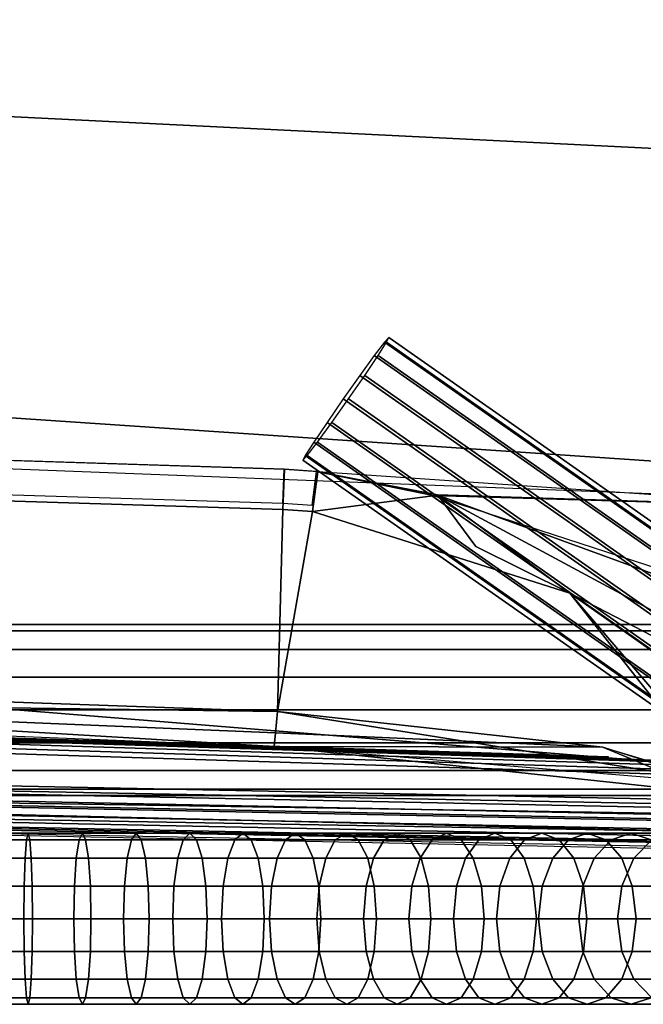
# Model space of a CAD drawing. Units: inches. Extents: x 410 to 554, y 535 to 649.
# Drawn here: x 440 to 444, y 596 to 602 of the extents above; entities that cross this region are included whole.
import ezdxf

# ---------------------------------------------------------------- set-up
doc = ezdxf.new("R2010")
doc.units = ezdxf.units.IN
doc.header["$MEASUREMENT"] = 0
for name, color, linetype in [('A-FURN', 7, 'Continuous'), ('AFUFU-2D-CH-TX', 7, 'Continuous'), ('AFUFU-3D-CH-FR', 2, 'Continuous'), ('AFUFU-3D-CH-SH', 2, 'Continuous'), ('AFUFU-3D-CH-ST', 2, 'Continuous')]:
    doc.layers.add(name, color=color, linetype=linetype)
doc.styles.get("Standard").update_dxf_attribs({"font": 'arial.ttf'})

# ---------------------------------------------------------------- blocks, each defined once
blk = doc.blocks.new('3_9ASLS')
at = {"layer": 'AFUFU-2D-CH-TX', "flags": 1}
for tag, height in [('CAPTG', 2.5), ('CAPPN', 0.001), ('CAPMG', 0.001), ('CAPMC', 0.001), ('CAPQT', 0.001), ('CAPDH', 0.001), ('CAPGC', 0.001)]:
    blk.add_attdef(tag, (0, 0), '', height=height, dxfattribs=at)
at = {"layer": 'AFUFU-3D-CH-FR'}
mesh = blk.add_polyface(dxfattribs=at)
corners = [(-9.9739, -2.5571, 26.1631), (-10.0042, 6.14, 25.7682), (-10.1868, 6.0816, 25.7317), (-10.1653, -2.5571, 26.125), (-10.3369, 6.0143, 25.6269), (-10.3275, -2.5571, 26.0166), (-10.4318, 5.9482, 25.4697), (-10.4359, -2.5571, 25.8544), (-10.4569, 5.8936, 25.2841), (-10.4739, -2.5571, 25.6631), (-10.4086, 5.8586, 25.0984), (-10.4359, -2.5571, 25.4717), (-10.294, 5.8487, 24.9408), (-10.3275, -2.5571, 25.3095), (-10.1308, 5.8652, 24.8352), (-10.1653, -2.5571, 25.2011), (-9.9436, 5.9058, 24.7979), (-9.9739, -2.5571, 25.1631), (-9.7611, 5.9642, 24.8345), (-9.7826, -2.5571, 25.2011), (-9.611, 6.0315, 24.9393), (-9.6204, -2.5571, 25.3095), (-9.5161, 6.0975, 25.0965), (-9.512, -2.5571, 25.4717), (-9.4909, 6.1522, 25.282), (-9.4739, -2.5571, 25.6631), (-10.3275, -2.8573, 25.3019), (-10.1653, -2.8519, 25.1937), (-9.9739, -2.8499, 25.1557), (-9.7826, -2.8519, 25.1937), (-9.6204, -2.8573, 25.3019), (-9.512, -2.8656, 25.4639), (-9.253, 7.379, 0.6818), (-9.253, -6.7338, 0.6818), (-9.215, -6.7338, 0.8731), (-9.215, 7.379, 0.8731), (-9.1066, -6.7338, 1.0354), (-9.1066, 7.379, 1.0354), (-8.9444, -6.7338, 1.1437), (-8.9444, 7.379, 1.1437), (-8.753, -6.7338, 1.1818), (-8.753, 7.379, 1.1818), (-8.5617, -6.7338, 1.1437), (-8.5617, 7.379, 1.1437), (-8.3995, -6.7338, 1.0354), (-8.3995, 7.379, 1.0354), (-8.2911, -6.7338, 0.8731), (-8.2911, 7.379, 0.8731), (-8.253, -6.7338, 0.6818), (-8.253, 7.379, 0.6818), (-8.2911, -6.7338, 0.4905), (-8.2911, 7.379, 0.4905), (-8.3995, -6.7338, 0.3282), (-8.3995, 7.379, 0.3282), (-8.5617, -6.7338, 0.2199), (-8.5617, 7.379, 0.2199), (-8.753, -6.7338, 0.1818), (-8.753, 7.379, 0.1818), (-8.9444, -6.7338, 0.2199), (-8.9444, 7.379, 0.2199), (-9.1066, -6.7338, 0.3282), (-9.1066, 7.379, 0.3282), (-9.215, -6.7338, 0.4905), (-9.215, 7.379, 0.4905)]
mesh.append_faces([[corners[k] for k in face] for face in [(0, 1, 2, 3), (3, 2, 4, 5), (5, 4, 6, 7), (7, 6, 8, 9), (9, 8, 10, 11), (11, 10, 12, 13), (13, 12, 14, 15), (15, 14, 16, 17), (17, 16, 18, 19), (19, 18, 20, 21), (21, 20, 22, 23), (23, 22, 24, 25), (26, 13, 15, 27), (27, 15, 17, 28), (28, 17, 19, 29), (29, 19, 21, 30), (30, 21, 23, 31), (32, 33, 34, 35), (35, 34, 36, 37), (37, 36, 38, 39), (39, 38, 40, 41), (41, 40, 42, 43), (43, 42, 44, 45), (45, 44, 46, 47), (47, 46, 48, 49), (49, 48, 50, 51), (51, 50, 52, 53), (53, 52, 54, 55), (55, 54, 56, 57), (57, 56, 58, 59), (59, 58, 60, 61), (61, 60, 62, 63), (63, 62, 33, 32)]])
mesh = blk.add_polyface(dxfattribs=at)
corners = [(-9.7826, -2.8986, 26.1164), (-9.7826, -2.5571, 26.125), (-9.9739, -2.5571, 26.1631), (-9.9739, -2.9006, 26.1544), (-10.1653, -2.5571, 26.125), (-10.1653, -2.8986, 26.1164), (-10.3275, -2.5571, 26.0166), (-10.3275, -2.8932, 26.0081), (-10.4359, -2.5571, 25.8544), (-10.4359, -2.8849, 25.8461), (-10.4739, -2.5571, 25.6631), (-10.4739, -2.8752, 25.655), (-10.4359, -2.5571, 25.4717), (-10.4359, -2.8656, 25.4639), (-10.3275, -2.5571, 25.3095), (-10.3275, -2.8573, 25.3019), (-9.512, -2.8656, 25.4639), (-9.512, -2.5571, 25.4717), (-9.4739, -2.5571, 25.6631), (-9.4739, -2.8752, 25.655), (-9.512, -2.5571, 25.8544), (-9.512, -2.8849, 25.8461), (-9.6204, -2.5571, 26.0166), (-9.6204, -2.8932, 26.0081), (-9.7826, -3.2393, 26.0904), (-9.9739, -3.2431, 26.1283), (-10.1653, -3.2393, 26.0904), (-10.3275, -3.2283, 25.9826), (-10.4359, -3.2119, 25.8212), (-10.4739, -3.1926, 25.6308), (-10.4359, -3.1732, 25.4405), (-10.3275, -3.1568, 25.2791), (-10.1653, -2.8519, 25.1937), (-10.1653, -3.1458, 25.1713), (-9.9739, -2.8499, 25.1557), (-9.9739, -3.142, 25.1334), (-9.7826, -2.8519, 25.1937), (-9.7826, -3.1458, 25.1713), (-9.6204, -2.8573, 25.3019), (-9.6204, -3.1568, 25.2791), (-9.512, -3.1732, 25.4405), (-9.4739, -3.1926, 25.6308), (-9.512, -3.2119, 25.8212), (-9.6204, -3.2283, 25.9826), (-10.4359, -3.4793, 25.4015), (-10.3275, -3.4547, 25.2412), (-10.1653, -3.4383, 25.134), (-9.9739, -3.4325, 25.0964), (-9.7826, -3.4383, 25.134), (-9.6204, -3.4547, 25.2412)]
mesh.append_faces([[corners[k] for k in face] for face in [(0, 1, 2, 3), (3, 2, 4, 5), (5, 4, 6, 7), (7, 6, 8, 9), (9, 8, 10, 11), (11, 10, 12, 13), (13, 12, 14, 15), (16, 17, 18, 19), (19, 18, 20, 21), (21, 20, 22, 23), (23, 22, 1, 0), (24, 0, 3, 25), (25, 3, 5, 26), (26, 5, 7, 27), (27, 7, 9, 28), (28, 9, 11, 29), (29, 11, 13, 30), (30, 13, 15, 31), (31, 15, 32, 33), (33, 32, 34, 35), (35, 34, 36, 37), (37, 36, 38, 39), (39, 38, 16, 40), (40, 16, 19, 41), (41, 19, 21, 42), (42, 21, 23, 43), (43, 23, 0, 24), (44, 30, 31, 45), (45, 31, 33, 46), (46, 33, 35, 47), (47, 35, 37, 48), (48, 37, 39, 49)]])
mesh = blk.add_polyface(dxfattribs=at)
corners = [(-9.7826, -3.5782, 26.0473), (-9.7826, -3.2393, 26.0904), (-9.9739, -3.2431, 26.1283), (-9.9739, -3.5839, 26.0849), (-10.1653, -3.2393, 26.0904), (-10.1653, -3.5782, 26.0473), (-10.3275, -3.2283, 25.9826), (-10.3275, -3.5618, 25.9401), (-10.4359, -3.2119, 25.8212), (-10.4359, -3.5372, 25.7798), (-10.4739, -3.1926, 25.6308), (-10.4739, -3.5082, 25.5906), (-10.4359, -3.1732, 25.4405), (-10.4359, -3.4793, 25.4015), (-9.6204, -3.4547, 25.2412), (-9.6204, -3.1568, 25.2791), (-9.512, -3.1732, 25.4405), (-9.512, -3.4793, 25.4015), (-9.4739, -3.1926, 25.6308), (-9.4739, -3.5082, 25.5906), (-9.512, -3.2119, 25.8212), (-9.512, -3.5372, 25.7798), (-9.6204, -3.2283, 25.9826), (-9.6204, -3.5618, 25.9401), (-9.7826, -3.9145, 25.987), (-9.9739, -3.9221, 26.0243), (-10.1653, -3.9145, 25.987), (-10.3275, -3.8926, 25.8808), (-10.4359, -3.86, 25.7219), (-10.4739, -3.8215, 25.5345), (-10.4359, -3.783, 25.3471), (-10.3275, -3.4547, 25.2412), (-10.3275, -3.7503, 25.1882), (-10.1653, -3.4383, 25.134), (-10.1653, -3.7285, 25.082), (-9.9739, -3.4325, 25.0964), (-9.9739, -3.7208, 25.0447), (-9.7826, -3.4383, 25.134), (-9.7826, -3.7285, 25.082), (-9.6204, -3.7503, 25.1882), (-9.512, -3.783, 25.3471), (-9.4739, -3.8215, 25.5345), (-9.512, -3.86, 25.7219), (-9.6204, -3.8926, 25.8808), (-10.4359, -4.0835, 25.2773), (-10.3275, -4.0428, 25.1203), (-10.1653, -4.0157, 25.0154), (-9.9739, -4.0061, 24.9785), (-9.7826, -4.0157, 25.0154), (-9.6204, -4.0428, 25.1203), (-9.512, -4.0835, 25.2773)]
mesh.append_faces([[corners[k] for k in face] for face in [(0, 1, 2, 3), (3, 2, 4, 5), (5, 4, 6, 7), (7, 6, 8, 9), (9, 8, 10, 11), (11, 10, 12, 13), (14, 15, 16, 17), (17, 16, 18, 19), (19, 18, 20, 21), (21, 20, 22, 23), (23, 22, 1, 0), (24, 0, 3, 25), (25, 3, 5, 26), (26, 5, 7, 27), (27, 7, 9, 28), (28, 9, 11, 29), (29, 11, 13, 30), (30, 13, 31, 32), (32, 31, 33, 34), (34, 33, 35, 36), (36, 35, 37, 38), (38, 37, 14, 39), (39, 14, 17, 40), (40, 17, 19, 41), (41, 19, 21, 42), (42, 21, 23, 43), (43, 23, 0, 24), (44, 30, 32, 45), (45, 32, 34, 46), (46, 34, 36, 47), (47, 36, 38, 48), (48, 38, 39, 49), (49, 39, 40, 50)]])
mesh = blk.add_polyface(dxfattribs=at)
corners = [(-9.7826, -4.2472, 25.9098), (-9.7826, -3.9145, 25.987), (-9.9739, -3.9221, 26.0243), (-9.9739, -4.2568, 25.9466), (-10.1653, -3.9145, 25.987), (-10.1653, -4.2472, 25.9098), (-10.3275, -3.8926, 25.8808), (-10.3275, -4.2201, 25.8048), (-10.4359, -3.86, 25.7219), (-10.4359, -4.1794, 25.6478), (-10.4739, -3.8215, 25.5345), (-10.4739, -4.1315, 25.4626), (-10.4359, -3.783, 25.3471), (-10.4359, -4.0835, 25.2773), (-9.512, -4.0835, 25.2773), (-9.512, -3.783, 25.3471), (-9.4739, -3.8215, 25.5345), (-9.4739, -4.1315, 25.4626), (-9.512, -3.86, 25.7219), (-9.512, -4.1794, 25.6478), (-9.6204, -3.8926, 25.8808), (-9.6204, -4.2201, 25.8048), (-9.7826, -4.5757, 25.8158), (-9.9739, -4.5871, 25.8521), (-10.1653, -4.5757, 25.8158), (-10.3275, -4.5433, 25.7124), (-10.4359, -4.4947, 25.5576), (-10.4739, -4.4374, 25.375), (-10.4359, -4.3801, 25.1925), (-10.3275, -4.0428, 25.1203), (-10.3275, -4.3316, 25.0377), (-10.1653, -4.0157, 25.0154), (-10.1653, -4.2991, 24.9343), (-9.9739, -4.0061, 24.9785), (-9.9739, -4.2877, 24.898), (-9.7826, -4.0157, 25.0154), (-9.7826, -4.2991, 24.9343), (-9.6204, -4.0428, 25.1203), (-9.6204, -4.3316, 25.0377), (-9.512, -4.3801, 25.1925), (-9.4739, -4.4374, 25.375), (-9.512, -4.4947, 25.5576), (-9.6204, -4.5433, 25.7124), (-10.4359, -4.6721, 25.0927), (-10.3275, -4.6157, 24.9405), (-10.1653, -4.5781, 24.8389), (-9.9739, -4.5649, 24.8032), (-9.7826, -4.5781, 24.8389), (-9.6204, -4.6157, 24.9405), (-9.512, -4.6721, 25.0927)]
mesh.append_faces([[corners[k] for k in face] for face in [(0, 1, 2, 3), (3, 2, 4, 5), (5, 4, 6, 7), (7, 6, 8, 9), (9, 8, 10, 11), (11, 10, 12, 13), (14, 15, 16, 17), (17, 16, 18, 19), (19, 18, 20, 21), (21, 20, 1, 0), (22, 0, 3, 23), (23, 3, 5, 24), (24, 5, 7, 25), (25, 7, 9, 26), (26, 9, 11, 27), (27, 11, 13, 28), (28, 13, 29, 30), (30, 29, 31, 32), (32, 31, 33, 34), (34, 33, 35, 36), (36, 35, 37, 38), (38, 37, 14, 39), (39, 14, 17, 40), (40, 17, 19, 41), (41, 19, 21, 42), (42, 21, 0, 22), (43, 28, 30, 44), (44, 30, 32, 45), (45, 32, 34, 46), (46, 34, 36, 47), (47, 36, 38, 48), (48, 38, 39, 49)]])
mesh = blk.add_polyface(dxfattribs=at)
corners = [(-9.7826, -4.899, 25.7053), (-9.7826, -4.5757, 25.8158), (-9.9739, -4.5871, 25.8521), (-9.9739, -4.9122, 25.741), (-10.1653, -4.5757, 25.8158), (-10.1653, -4.899, 25.7053), (-10.3275, -4.5433, 25.7124), (-10.3275, -4.8613, 25.6036), (-10.4359, -4.4947, 25.5576), (-10.4359, -4.805, 25.4515), (-10.4739, -4.4374, 25.375), (-10.4739, -4.7385, 25.2721), (-10.4359, -4.3801, 25.1925), (-10.4359, -4.6721, 25.0927), (-9.512, -4.6721, 25.0927), (-9.512, -4.3801, 25.1925), (-9.4739, -4.4374, 25.375), (-9.4739, -4.7385, 25.2721), (-9.512, -4.4947, 25.5576), (-9.512, -4.805, 25.4515), (-9.6204, -4.5433, 25.7124), (-9.6204, -4.8613, 25.6036), (-9.7826, -5.2162, 25.5786), (-9.9739, -5.2312, 25.6135), (-10.1653, -5.2162, 25.5786), (-10.3275, -5.1735, 25.4789), (-10.4359, -5.1095, 25.3299), (-10.4739, -5.0341, 25.154), (-10.4359, -4.9586, 24.9782), (-10.3275, -4.6157, 24.9405), (-10.3275, -4.8946, 24.8291), (-10.1653, -4.5781, 24.8389), (-10.1653, -4.8519, 24.7295), (-9.9739, -4.5649, 24.8032), (-9.9739, -4.8369, 24.6946), (-9.7826, -4.5781, 24.8389), (-9.7826, -4.8519, 24.7295), (-9.6204, -4.6157, 24.9405), (-9.6204, -4.8946, 24.8291), (-9.512, -4.9586, 24.9782), (-9.4739, -5.0341, 25.154), (-9.512, -5.1095, 25.3299), (-9.6204, -5.1735, 25.4789), (-10.4359, -5.239, 24.8494), (-10.3275, -5.1675, 24.7038), (-10.1653, -5.1198, 24.6065), (-9.9739, -5.103, 24.5723), (-9.7826, -5.1198, 24.6065), (-9.6204, -5.1675, 24.7038), (-9.512, -5.239, 24.8494), (-9.4739, -5.3232, 25.0212)]
mesh.append_faces([[corners[k] for k in face] for face in [(0, 1, 2, 3), (3, 2, 4, 5), (5, 4, 6, 7), (7, 6, 8, 9), (9, 8, 10, 11), (11, 10, 12, 13), (14, 15, 16, 17), (17, 16, 18, 19), (19, 18, 20, 21), (21, 20, 1, 0), (22, 0, 3, 23), (23, 3, 5, 24), (24, 5, 7, 25), (25, 7, 9, 26), (26, 9, 11, 27), (27, 11, 13, 28), (28, 13, 29, 30), (30, 29, 31, 32), (32, 31, 33, 34), (34, 33, 35, 36), (36, 35, 37, 38), (38, 37, 14, 39), (39, 14, 17, 40), (40, 17, 19, 41), (41, 19, 21, 42), (42, 21, 0, 22), (43, 28, 30, 44), (44, 30, 32, 45), (45, 32, 34, 46), (46, 34, 36, 47), (47, 36, 38, 48), (48, 38, 39, 49), (49, 39, 40, 50)]])
mesh = blk.add_polyface(dxfattribs=at)
corners = [(-6.6027, -4.9596, 15.9535), (-9.6506, -9.3097, 16.1054), (-9.6233, -9.3347, 15.9388), (-6.5755, -4.9845, 15.7869), (-9.6506, -9.3214, 15.7708), (-6.6027, -4.9712, 15.6189), (-9.7283, -9.272, 15.627), (-6.6804, -4.9218, 15.4751), (-9.8446, -9.1939, 15.5294), (-6.7967, -4.8438, 15.3775), (-9.9817, -9.0991, 15.4928), (-6.9338, -4.749, 15.3409), (-10.1189, -9.002, 15.5227), (-7.071, -4.6518, 15.3708), (-10.2351, -8.9173, 15.6147), (-7.1873, -4.5672, 15.4627), (-10.3128, -8.858, 15.7546), (-7.2649, -4.5079, 15.6027), (-10.3401, -8.8331, 15.9213), (-7.2922, -4.4829, 15.7693), (-10.3128, -8.8463, 16.0892), (-7.2649, -4.4962, 15.9373), (-10.2351, -8.8957, 16.233), (-7.1873, -4.5456, 16.0811), (-10.1189, -8.9738, 16.3306), (-7.071, -4.6236, 16.1787), (-9.9817, -9.0686, 16.3673), (-6.9338, -4.7184, 16.2153), (-9.8446, -9.1657, 16.3373), (-6.7967, -4.8156, 16.1854), (-9.7283, -9.2504, 16.2454), (-6.6804, -4.9002, 16.0935)]
mesh.append_faces([[corners[k] for k in face] for face in [(0, 1, 2, 3), (3, 2, 4, 5), (5, 4, 6, 7), (7, 6, 8, 9), (9, 8, 10, 11), (11, 10, 12, 13), (13, 12, 14, 15), (15, 14, 16, 17), (17, 16, 18, 19), (19, 18, 20, 21), (21, 20, 22, 23), (23, 22, 24, 25), (25, 24, 26, 27), (27, 26, 28, 29), (29, 28, 30, 31), (31, 30, 1, 0)]])
mesh = blk.add_polyface(dxfattribs=at)
corners = [(-9.7826, -5.5267, 25.4359), (-9.7826, -5.2162, 25.5786), (-9.9739, -5.2312, 25.6135), (-9.9739, -5.5434, 25.4701), (-10.1653, -5.2162, 25.5786), (-10.1653, -5.5267, 25.4359), (-10.3275, -5.1735, 25.4789), (-10.3275, -5.4789, 25.3386), (-10.4359, -5.1095, 25.3299), (-10.4359, -5.4075, 25.193), (-10.4739, -5.0341, 25.154), (-10.4739, -5.3232, 25.0212), (-10.4359, -4.9586, 24.9782), (-10.4359, -5.239, 24.8494), (-9.4739, -5.3232, 25.0212), (-9.4739, -5.0341, 25.154), (-9.512, -5.1095, 25.3299), (-9.512, -5.4075, 25.193), (-9.6204, -5.1735, 25.4789), (-9.6204, -5.4789, 25.3386), (-9.7826, -5.8295, 25.2777), (-9.9739, -5.8479, 25.311), (-10.1653, -5.8295, 25.2777), (-10.3275, -5.7769, 25.183), (-10.4359, -5.6981, 25.0411), (-10.4739, -5.6053, 24.8738), (-10.4359, -5.5124, 24.7065), (-10.3275, -5.1675, 24.7038), (-10.3275, -5.4337, 24.5647), (-10.1653, -5.1198, 24.6065), (-10.1653, -5.3811, 24.47), (-9.9739, -5.103, 24.5723), (-9.9739, -5.3626, 24.4367), (-9.7826, -5.1198, 24.6065), (-9.7826, -5.3811, 24.47), (-9.6204, -5.1675, 24.7038), (-9.6204, -5.4337, 24.5647), (-9.512, -5.239, 24.8494), (-9.512, -5.5124, 24.7065), (-9.4739, -5.6053, 24.8738), (-9.512, -5.6981, 25.0411), (-9.6204, -5.7769, 25.183), (-10.4739, -5.8795, 24.7124), (-10.4359, -5.7783, 24.55), (-10.3275, -5.6925, 24.4124), (-10.1653, -5.6352, 24.3204), (-9.9739, -5.615, 24.2881), (-9.7826, -5.6352, 24.3204), (-9.6204, -5.6925, 24.4124), (-9.512, -5.7783, 24.55)]
mesh.append_faces([[corners[k] for k in face] for face in [(0, 1, 2, 3), (3, 2, 4, 5), (5, 4, 6, 7), (7, 6, 8, 9), (9, 8, 10, 11), (11, 10, 12, 13), (14, 15, 16, 17), (17, 16, 18, 19), (19, 18, 1, 0), (20, 0, 3, 21), (21, 3, 5, 22), (22, 5, 7, 23), (23, 7, 9, 24), (24, 9, 11, 25), (25, 11, 13, 26), (26, 13, 27, 28), (28, 27, 29, 30), (30, 29, 31, 32), (32, 31, 33, 34), (34, 33, 35, 36), (36, 35, 37, 38), (38, 37, 14, 39), (39, 14, 17, 40), (40, 17, 19, 41), (41, 19, 0, 20), (42, 25, 26, 43), (43, 26, 28, 44), (44, 28, 30, 45), (45, 30, 32, 46), (46, 32, 34, 47), (47, 34, 36, 48), (48, 36, 38, 49)]])
mesh = blk.add_polyface(dxfattribs=at)
corners = [(-9.7826, -6.1239, 25.1044), (-9.7826, -5.8295, 25.2777), (-9.9739, -5.8479, 25.311), (-9.9739, -6.144, 25.1367), (-10.1653, -5.8295, 25.2777), (-10.1653, -6.1239, 25.1044), (-10.3275, -5.7769, 25.183), (-10.3275, -6.0665, 25.0125), (-10.4359, -5.6981, 25.0411), (-10.4359, -5.9807, 24.8748), (-10.4739, -5.6053, 24.8738), (-10.4739, -5.8795, 24.7124), (-9.512, -5.7783, 24.55), (-9.512, -5.5124, 24.7065), (-9.4739, -5.6053, 24.8738), (-9.4739, -5.8795, 24.7124), (-9.512, -5.6981, 25.0411), (-9.512, -5.9807, 24.8748), (-9.6204, -5.7769, 25.183), (-9.6204, -6.0665, 25.0125), (-10.1653, -6.4091, 24.9164), (-10.3275, -6.3472, 24.8275), (-10.4359, -6.2545, 24.6943), (-10.4739, -6.1452, 24.5373), (-10.4359, -5.7783, 24.55), (-10.4359, -6.0359, 24.3802), (-10.3275, -5.6925, 24.4124), (-10.3275, -5.9433, 24.2471), (-10.1653, -5.6352, 24.3204), (-10.1653, -5.8813, 24.1581), (-9.9739, -5.615, 24.2881), (-9.9739, -5.8596, 24.1269), (-9.7826, -5.6352, 24.3204), (-9.7826, -5.8813, 24.1581), (-9.6204, -5.6925, 24.4124), (-9.6204, -5.9433, 24.2471), (-9.512, -6.0359, 24.3802), (-9.4739, -6.1452, 24.5373), (-9.512, -6.2545, 24.6943), (-9.6204, -6.3472, 24.8275), (-9.7826, -6.4091, 24.9164), (-10.4739, -6.4017, 24.3489), (-10.4359, -6.2846, 24.1976), (-10.3275, -6.1853, 24.0694), (-10.1653, -6.119, 23.9836), (-9.9739, -6.0957, 23.9536), (-9.7826, -6.119, 23.9836), (-9.6204, -6.1853, 24.0694), (-9.512, -6.2846, 24.1976), (-9.4739, -6.4017, 24.3489), (-10.1653, -6.3475, 23.7973), (-9.9739, -6.3227, 23.7685), (-9.7826, -6.3475, 23.7973)]
mesh.append_faces([[corners[k] for k in face] for face in [(0, 1, 2, 3), (3, 2, 4, 5), (5, 4, 6, 7), (7, 6, 8, 9), (9, 8, 10, 11), (12, 13, 14, 15), (15, 14, 16, 17), (17, 16, 18, 19), (19, 18, 1, 0), (20, 5, 7, 21), (21, 7, 9, 22), (22, 9, 11, 23), (23, 11, 24, 25), (25, 24, 26, 27), (27, 26, 28, 29), (29, 28, 30, 31), (31, 30, 32, 33), (33, 32, 34, 35), (35, 34, 12, 36), (36, 12, 15, 37), (37, 15, 17, 38), (38, 17, 19, 39), (39, 19, 0, 40), (41, 23, 25, 42), (42, 25, 27, 43), (43, 27, 29, 44), (44, 29, 31, 45), (45, 31, 33, 46), (46, 33, 35, 47), (47, 35, 36, 48), (48, 36, 37, 49), (50, 44, 45, 51), (51, 45, 46, 52)]])
mesh = blk.add_polyface(dxfattribs=at)
corners = [(-9.7826, -6.4091, 24.9164), (-9.7826, -6.1239, 25.1044), (-9.9739, -6.144, 25.1367), (-9.9739, -6.4309, 24.9477), (-10.1653, -6.1239, 25.1044), (-10.1653, -6.4091, 24.9164), (-9.7826, -6.6845, 24.7142), (-9.9739, -6.7078, 24.7443), (-10.1653, -6.6845, 24.7142), (-10.3275, -6.3472, 24.8275), (-10.3275, -6.6182, 24.6285), (-10.4359, -6.2545, 24.6943), (-10.4359, -6.5189, 24.5002), (-10.4739, -6.1452, 24.5373), (-10.4739, -6.4017, 24.3489), (-9.4739, -6.4017, 24.3489), (-9.4739, -6.1452, 24.5373), (-9.512, -6.2545, 24.6943), (-9.512, -6.5189, 24.5002), (-9.6204, -6.3472, 24.8275), (-9.6204, -6.6182, 24.6285), (-10.3275, -6.8787, 24.4161), (-10.4359, -6.773, 24.293), (-10.4739, -6.6484, 24.1478), (-10.4359, -6.2846, 24.1976), (-10.4359, -6.5237, 24.0027), (-10.3275, -6.1853, 24.0694), (-10.3275, -6.4181, 23.8796), (-10.1653, -6.119, 23.9836), (-10.1653, -6.3475, 23.7973), (-9.7826, -6.3475, 23.7973), (-9.7826, -6.119, 23.9836), (-9.6204, -6.1853, 24.0694), (-9.6204, -6.4181, 23.8796), (-9.512, -6.2846, 24.1976), (-9.512, -6.5237, 24.0027), (-9.4739, -6.6484, 24.1478), (-9.512, -6.773, 24.293), (-9.6204, -6.8787, 24.4161), (-10.4739, -6.8845, 23.9345), (-10.4359, -6.7527, 23.7958), (-10.3275, -6.6409, 23.6783), (-10.1653, -6.5662, 23.5997), (-9.9739, -6.3227, 23.7685), (-9.9739, -6.54, 23.5721), (-9.7826, -6.5662, 23.5997), (-9.6204, -6.6409, 23.6783), (-9.512, -6.7527, 23.7958), (-9.4739, -6.8845, 23.9345), (-10.3275, -6.8533, 23.4659), (-10.1653, -6.7747, 23.3912), (-9.9739, -6.7471, 23.365), (-9.7826, -6.7747, 23.3912), (-9.6204, -6.8533, 23.4659)]
mesh.append_faces([[corners[k] for k in face] for face in [(0, 1, 2, 3), (3, 2, 4, 5), (6, 0, 3, 7), (7, 3, 5, 8), (8, 5, 9, 10), (10, 9, 11, 12), (12, 11, 13, 14), (15, 16, 17, 18), (18, 17, 19, 20), (20, 19, 0, 6), (21, 10, 12, 22), (22, 12, 14, 23), (23, 14, 24, 25), (25, 24, 26, 27), (27, 26, 28, 29), (30, 31, 32, 33), (33, 32, 34, 35), (35, 34, 15, 36), (36, 15, 18, 37), (37, 18, 20, 38), (39, 23, 25, 40), (40, 25, 27, 41), (41, 27, 29, 42), (42, 29, 43, 44), (44, 43, 30, 45), (45, 30, 33, 46), (46, 33, 35, 47), (47, 35, 36, 48), (49, 41, 42, 50), (50, 42, 44, 51), (51, 44, 45, 52), (52, 45, 46, 53)]])
at = {"layer": 'AFUFU-3D-CH-SH'}
mesh = blk.add_polyface(dxfattribs=at)
corners = [(7.9065, 5.8736, 15.4247), (0.0183, 6.6203, 15.3899), (0.0183, 6.6782, 15.3878), (7.9597, 5.9278, 15.4228), (7.1086, 4.2138, 14.7917), (7.0412, 4.3885, 14.7857), (6.9713, 4.4525, 14.7835), (6.8848, 4.491, 14.7821), (7.0889, 4.3066, 14.7886), (0.0183, 5.264, 14.7843), (-6.904, 4.7352, 14.8172), (-6.8482, 4.491, 14.7821), (0.0183, 5.0408, 14.7508), (6.9405, 4.7352, 14.8172), (7.2051, 4.5258, 14.8126), (7.3511, 4.222, 14.8328), (7.3833, -4.3749, 15.0888), (7.6174, -4.3658, 15.1328), (7.3978, -4.5691, 15.0959), (7.6294, -4.5387, 15.1386), (0.0183, 6.4328, 15.1463), (-7.749, 5.7127, 15.186), (7.7856, 5.7127, 15.186), (8.0541, 5.5959, 15.1905), (8.4168, 5.1457, 15.207), (8.272, 5.4002, 15.1977), (8.4738, 4.8587, 15.2174), (8.7979, -4.3335, 15.562), (8.2535, 5.7995, 15.4272), (8.4918, 5.5847, 15.4347), (8.4195, 5.5425, 15.4362), (8.1899, 5.7496, 15.429), (8.6497, 5.3056, 15.4445), (8.5717, 5.2734, 15.4456), (8.711, 4.9911, 15.4555), (9.004, -4.3137, 15.7804), (8.7374, 0.139, 15.4533), (8.9221, -4.3227, 15.6513), (8.6055, 4.948, 15.3105), (8.5075, 5.3124, 15.2872), (8.2252, 5.6665, 15.2744), (7.8817, 5.8444, 15.2757), (0.0183, 6.5813, 15.2337), (-7.9231, 5.9278, 15.4228), (-4.4035, 6.518, 15.2426), (-7.072, 4.2138, 14.7917), (7.5801, -7.9766, 15.3279), (-7.5435, -7.9766, 15.3279)]
mesh.append_faces([[corners[k] for k in face] for face in [(0, 1, 2, 3), (4, 5, 6, 7), (9, 10, 11, 12), (9, 12, 7, 13), (6, 14, 13, 7), (5, 8, 14, 6), (8, 4, 15, 14), (16, 17, 15, 4), (18, 19, 17, 16), (20, 21, 10, 9), (20, 9, 13, 22), (13, 14, 23, 22), (14, 24, 25, 23), (15, 26, 24, 14), (15, 17, 27, 26), (28, 29, 30, 31), (32, 33, 30, 29), (35, 34, 36, 37), (36, 26, 27, 37), (32, 39, 38, 34), (24, 26, 38, 39), (39, 40, 25, 24), (41, 22, 23, 40), (41, 40, 28, 3), (41, 3, 2, 42), (42, 20, 22, 41), (45, 4, 7, 11), (46, 4, 45, 47)]])
mesh.append_faces([[corners[k] for k in face] for face in [(8, 5, 4, 4), (27, 17, 19, 19), (34, 33, 32, 32), (38, 36, 34, 34), (36, 38, 26, 26), (40, 23, 25, 25), (40, 29, 28, 28), (39, 29, 40, 40), (32, 29, 39, 39), (43, 44, 2, 2), (44, 42, 2, 2), (11, 7, 12, 12)]], dxfattribs={"vtx2": -1})
mesh = blk.add_polyface(dxfattribs=at)
corners = [(-7.3439, -4.3728, 15.1988), (-7.5437, -4.3651, 15.2363), (-7.5558, -4.5368, 15.2422), (-7.3582, -4.5627, 15.2058), (-7.4937, -5.2569, 15.233), (-7.4982, -5.2452, 15.2328), (-7.494, -5.2697, 15.2335), (-7.0715, 4.2175, 14.9017), (-7.2785, 4.2249, 14.9367), (-7.072, 4.2138, 14.7917), (-6.8482, 4.491, 14.7821), (-6.9347, 4.4525, 14.7835), (-7.0046, 4.3885, 14.7857), (-7.0523, 4.3066, 14.7886), (-7.7961, -5.4944, 15.1709), (-7.496, -5.2718, 15.1234), (-7.5929, -4.5387, 15.1386), (-8.0707, -6.0431, 15.2046), (-7.3612, -4.5691, 15.0959), (-7.3467, -4.3749, 15.0888), (-7.5808, -4.3658, 15.1328), (-7.3145, 4.222, 14.8328), (-7.1686, 4.5258, 14.8126), (-6.904, 4.7352, 14.8172), (-8.3802, 5.1457, 15.207), (-8.4372, 4.8587, 15.2174), (-8.0175, 5.5959, 15.1905), (-8.2354, 5.4002, 15.1977), (-7.749, 5.7127, 15.186), (0.0183, 6.4328, 15.1463), (-4.4035, 6.518, 15.2426), (-7.8452, 5.8444, 15.2757), (-7.9231, 5.9278, 15.4228), (-8.3829, 5.5425, 15.4362), (-8.6131, 5.3056, 15.4445), (-8.4552, 5.5847, 15.4347), (-8.217, 5.7995, 15.4272), (-8.5352, 5.2734, 15.4456), (-8.6745, 4.9911, 15.4555), (-8.5946, 4.97, 15.4562), (-8.9674, -4.3137, 15.7804), (-8.1885, 5.6662, 15.2742), (-8.4707, 5.3122, 15.287), (-8.5689, 4.948, 15.3105), (-8.7018, 0.1387, 15.4542), (-8.8857, -4.3227, 15.6512), (-8.7613, -4.3335, 15.562), (-8.9698, -6.2364, 15.6996), (-9.2391, -6.8818, 15.8701)]
mesh.append_faces([[corners[k] for k in face] for face in [(0, 1, 2, 3), (7, 8, 1, 0), (9, 10, 11, 12), (14, 15, 16, 17), (18, 19, 20, 16), (19, 9, 21, 20), (13, 22, 21, 9), (12, 11, 22, 13), (11, 10, 23, 22), (21, 22, 24, 25), (22, 26, 27, 24), (23, 28, 26, 22), (31, 26, 28, 30), (33, 34, 35, 36), (37, 38, 34, 33), (39, 40, 38, 37), (36, 41, 31, 32), (41, 42, 27, 26), (43, 25, 24, 42), (43, 42, 34, 38), (38, 40, 44, 43), (44, 46, 25, 43), (21, 25, 46, 20)]])
mesh.append_faces([[corners[k] for k in face] for face in [(4, 3, 5, 5), (6, 3, 4, 4), (12, 13, 9, 9), (15, 18, 16, 16), (29, 30, 28, 28), (32, 31, 30, 30), (26, 31, 41, 41), (42, 24, 27, 27), (42, 35, 34, 34), (41, 35, 42, 42), (36, 35, 41, 41), (45, 44, 40, 40), (44, 45, 46, 46), (47, 45, 40, 40), (45, 47, 46, 46), (48, 47, 40, 40), (16, 20, 46, 46)]], dxfattribs={"vtx2": -1})
mesh = blk.add_polyface(dxfattribs=at)
corners = [(-9.4331, -7.2789, 15.9387), (-9.0686, -6.7464, 15.9099), (-9.0759, -6.7803, 15.9289), (-9.3623, -6.914, 15.7272), (-9.4278, -7.0001, 15.754), (-9.4647, -6.9103, 15.7765), (-9.4118, -7.2156, 15.9007), (-9.3279, -7.0427, 15.8), (-9.0663, -6.6693, 15.7869), (-9.063, -6.7178, 15.8833), (-9.1755, 4.9839, 15.3253), (-9.5346, -6.9058, 15.8661), (-9.3111, 4.9914, 15.4644), (-9.2573, 4.9875, 15.3811), (-9.5576, -6.9015, 15.9774), (-9.3282, 4.9952, 15.5619), (-9.0783, 4.9814, 15.3057), (-9.3061, -6.8328, 15.7183), (-9.3117, -6.9372, 15.737), (-9.3365, -6.9265, 15.7271), (-9.0764, -6.656, 15.7555), (-9.0911, -6.6347, 15.731), (-9.1088, -6.608, 15.7154), (-9.1278, -6.5784, 15.7094), (-9.0982, -6.5791, 15.7151), (-9.1002, -6.5951, 15.7158), (-8.7906, 4.1344, 15.3353), (-8.7609, 4.1337, 15.341), (-8.7355, 4.1334, 15.3573), (-9.0728, -6.5793, 15.7314), (-8.7179, 4.1337, 15.3819), (-9.0552, -6.579, 15.756), (-8.8386, 4.997, 15.4795), (-8.8442, 4.8172, 15.4858), (-8.8494, 4.8125, 15.3875), (-8.8437, 4.9938, 15.3812), (-8.7749, 4.4782, 15.4977), (-8.7801, 4.4735, 15.3992), (-8.7055, 4.1393, 15.5094), (-8.7107, 4.1345, 15.4112), (-9.0332, -6.2691, 15.8729), (-9.0479, -6.5782, 15.7853), (-8.8525, 4.4372, 15.3247), (-8.8257, 4.4499, 15.33), (-8.8026, 4.4611, 15.3459), (-8.7867, 4.4694, 15.3701), (-8.9293, 4.8123, 15.3116), (-8.8997, 4.8116, 15.3174), (-8.8742, 4.8113, 15.3336), (-8.8567, 4.8116, 15.3582), (-8.894, 4.9929, 15.311), (-8.9236, 4.9936, 15.3053), (-8.8685, 4.9927, 15.3273), (-8.851, 4.993, 15.3519), (-8.8221, 5.2255, 15.3401), (-8.8816, 5.238, 15.2973), (-8.794, 4.818, 15.5559), (-8.7884, 4.9979, 15.5496), (-8.7587, 4.9972, 15.5553), (-8.7644, 4.8173, 15.5616), (-8.8194, 4.8183, 15.5396), (-8.8138, 4.9981, 15.5333), (-8.837, 4.818, 15.5151), (-8.8313, 4.9978, 15.5088), (-8.7024, 4.5145, 15.5722), (-8.7293, 4.5018, 15.5669), (-8.7523, 4.4906, 15.5511), (-8.7683, 4.4823, 15.5268), (-8.6257, 4.1394, 15.5853), (-8.6553, 4.1401, 15.5796), (-8.6807, 4.1404, 15.5633), (-8.6983, 4.1401, 15.5387), (-9.0259, -6.2683, 15.9022), (-7.8005, 4.3262, 15.5788), (-7.3784, 4.9387, 15.5574)]
mesh.append_faces([[corners[k] for k in face] for face in [(6, 7, 8, 9), (5, 11, 12, 13), (11, 14, 15, 12), (10, 16, 17, 3), (7, 18, 21, 20), (18, 17, 23, 22), (24, 25, 22, 23), (26, 27, 24, 23), (27, 28, 29, 24), (28, 30, 31, 29), (32, 33, 34, 35), (33, 36, 37, 34), (36, 38, 39, 37), (38, 40, 41, 39), (30, 39, 41, 31), (42, 43, 27, 26), (43, 44, 28, 27), (44, 45, 30, 28), (45, 37, 39, 30), (46, 47, 43, 42), (47, 48, 44, 43), (48, 49, 45, 44), (49, 34, 37, 45), (50, 47, 46, 51), (52, 48, 47, 50), (53, 49, 48, 52), (35, 34, 49, 53), (56, 57, 58, 59), (60, 61, 57, 56), (62, 63, 61, 60), (33, 32, 63, 62), (64, 65, 56, 59), (65, 66, 60, 56), (66, 67, 62, 60), (67, 36, 33, 62), (68, 69, 65, 64), (69, 70, 66, 65), (70, 71, 67, 66), (71, 38, 36, 67), (72, 40, 38, 71), (46, 42, 26, 16), (23, 17, 16, 26), (73, 59, 58, 74), (68, 64, 59, 73)]])
mesh.append_faces([[corners[k] for k in face] for face in [(0, 1, 2, 2), (3, 4, 5, 5), (10, 3, 5, 5), (5, 13, 10, 10), (18, 19, 17, 17), (17, 19, 3, 3), (20, 8, 7, 7), (18, 22, 21, 21), (53, 54, 35, 35), (51, 55, 50, 50)]], dxfattribs={"vtx2": -1})
mesh = blk.add_polyface(dxfattribs=at)
corners = [(-7.5809, -7.9701, 15.3277), (-7.5692, -7.6138, 15.3153), (-7.4982, -5.2452, 15.2328), (-8.3364, -7.8231, 15.3245), (-7.494, -5.2697, 15.2335), (-9.1363, -7.0311, 15.7334), (-9.0845, -7.0641, 15.6035), (-9.1579, -7.0101, 15.6923), (-9.2147, -6.9786, 15.8735), (-9.0089, -7.1214, 15.4955), (-9.1124, -7.0396, 15.5906), (-8.9171, -7.2005, 15.4182), (-9.0224, -7.106, 15.4544), (-9.1593, -7.0232, 15.875), (-7.496, -5.2718, 15.1234), (-8.4249, -7.8113, 15.2144), (-7.5699, -7.6176, 15.2054), (-7.3612, -4.5691, 15.0959), (-8.9976, -7.1097, 15.3874), (-8.9886, -7.1332, 15.4163), (-8.9125, -7.1993, 15.3532), (-8.8274, -7.2647, 15.2709), (-9.1297, -7.0128, 15.5721), (-8.9915, -7.0762, 15.3653), (-9.1326, -6.9786, 15.5584), (-9.0199, -7.0173, 15.403), (-9.1206, -6.9442, 15.5524), (-8.8968, -7.1182, 15.2913), (-8.8115, -7.2389, 15.2438), (-8.8212, -6.945, 15.3027), (-8.7634, -7.2429, 15.2244), (-8.736, -6.9016, 15.2769), (-8.5254, -6.6935, 15.2466), (-8.6607, -6.8383, 15.2631), (-8.3199, -6.5248, 15.2121), (-8.0707, -6.0431, 15.2046), (-8.6346, -7.3873, 15.2042), (-7.7961, -5.4944, 15.1709), (-9.1739, -6.8357, 15.8685), (-9.1863, -6.8792, 15.87), (-9.2391, -6.8818, 15.8701), (-8.9674, -4.3137, 15.7804), (-9.1724, -6.9144, 15.6626), (-9.1541, -6.8075, 15.7268), (-8.9698, -6.2364, 15.6996), (-8.7613, -4.3335, 15.562), (-9.2459, -6.9077, 15.871), (-9.1811, -6.94, 15.6654), (-9.2436, -6.9343, 15.8719), (-9.1815, -6.9665, 15.6718), (-9.2328, -6.9588, 15.8728), (-9.1734, -6.9908, 15.6809), (-7.5929, -4.5387, 15.1386)]
mesh.append_faces([[corners[k] for k in face] for face in [(0, 1, 2, 3), (5, 6, 7, 8), (6, 9, 10, 7), (9, 11, 12, 10), (14, 15, 16, 17), (18, 19, 20, 21), (19, 18, 12, 20), (22, 10, 12, 18), (18, 23, 24, 22), (23, 21, 28, 27), (27, 30, 31, 29), (30, 32, 33, 31), (34, 35, 32, 30), (34, 36, 14, 35), (38, 39, 40, 41), (40, 42, 43, 44), (40, 46, 47, 42), (46, 48, 49, 47), (48, 50, 51, 49), (8, 7, 51, 50), (47, 24, 26, 42), (35, 52, 45, 42), (26, 33, 32, 35)]])
mesh.append_faces([[corners[k] for k in face] for face in [(1, 4, 2, 2), (8, 13, 5, 5), (23, 25, 24, 24), (25, 26, 24, 24), (27, 25, 23, 23), (18, 21, 23, 23), (26, 25, 29, 29), (25, 27, 29, 29), (34, 30, 36, 36), (14, 37, 35, 35), (14, 36, 15, 15), (44, 42, 45, 45), (47, 49, 24, 24), (49, 22, 24, 24), (51, 22, 49, 49), (26, 35, 42, 42), (29, 33, 26, 26)]], dxfattribs={"vtx2": -1})
at = {"layer": 'AFUFU-3D-CH-ST'}
mesh = blk.add_polyface(dxfattribs=at)
corners = [(-9.6176, -9.3415, 16.1382), (-9.5794, -9.2826, 17.5865), (-9.2882, 5.0476, 17.086), (-9.3282, 4.9952, 15.5619), (-9.5699, -9.2826, 17.6343), (-9.2787, 5.0476, 17.1339), (-9.5428, -9.2826, 17.6749), (-9.2516, 5.0476, 17.1744), (-9.5022, -9.2826, 17.702), (-9.2111, 5.0476, 17.2015), (-9.4544, -9.2826, 17.7115), (-9.1632, 5.0476, 17.211), (-9.4832, -9.3708, 17.7058), (-9.4363, -9.3577, 17.7152), (-9.5317, -9.3895, 17.679), (-9.5689, -9.406, 17.6387), (-9.5835, -9.4131, 17.591), (-9.4555, -9.464, 17.7099), (-9.4182, -9.4329, 17.7189), (-9.5054, -9.5002, 17.6838), (-9.5486, -9.5297, 17.6443), (-9.5668, -9.5417, 17.5969), (-9.4196, -9.5539, 17.7136), (-9.4, -9.508, 17.7226), (-9.4525, -9.6004, 17.6877), (-9.4833, -9.6355, 17.6484), (-9.4969, -9.6491, 17.6011), (-9.3819, -9.6309, 17.7168), (-9.3819, -9.5831, 17.7263), (-9.6226, -9.4796, 16.1176), (-9.6149, -9.6128, 16.0801), (-9.4449, -9.2826, 17.7593), (-9.1537, 5.0476, 17.2589), (-9.4178, -9.2826, 17.7999), (-9.1266, 5.0476, 17.2994), (-9.3772, -9.2826, 17.827), (-9.0861, 5.0476, 17.3265), (-9.3294, -9.2826, 17.8365), (-9.0382, 5.0476, 17.336), (-8.9606, 5.3306, 17.3239), (-9.0056, 5.3377, 17.3144), (-9.0449, 5.3485, 17.2873), (-9.3752, -9.5764, 17.7742), (-9.3905, -9.508, 17.7704), (-9.4086, -9.4329, 17.7667), (-9.4268, -9.3577, 17.763), (-9.356, -9.5572, 17.8147), (-9.3714, -9.4888, 17.811), (-9.3895, -9.4137, 17.8073), (-9.4076, -9.3386, 17.8036), (-9.3274, -9.5285, 17.8418), (-9.3427, -9.4601, 17.8381), (-9.3608, -9.385, 17.8344), (-9.3789, -9.3099, 17.8307), (-9.2935, -9.4947, 17.8513), (-9.3049, -9.4601, 17.8476), (-9.323, -9.385, 17.8439), (-9.3311, -9.3099, 17.8402), (-8.0111, 6.3436, 17.2821), (-7.5151, -9.7472, 17.8513), (-6.4147, 6.5705, 17.2821), (-5.6394, -9.9724, 17.8513), (-4.812, 6.7472, 17.2821), (-3.7572, -10.1335, 17.8513), (-3.2046, 6.8735, 17.2821), (-1.8706, -10.2302, 17.8513), (-1.5939, 6.9494, 17.2821), (0.0183, -10.2624, 17.8513), (0.0183, 6.9746, 17.2821)]
mesh.append_faces([[corners[k] for k in face] for face in [(0, 1, 2, 3), (2, 1, 4, 5), (5, 4, 6, 7), (7, 6, 8, 9), (9, 8, 10, 11), (10, 8, 12, 13), (8, 6, 14, 12), (6, 4, 15, 14), (4, 1, 16, 15), (13, 12, 17, 18), (12, 14, 19, 17), (14, 15, 20, 19), (15, 16, 21, 20), (18, 17, 22, 23), (17, 19, 24, 22), (19, 20, 25, 24), (20, 21, 26, 25), (23, 22, 27, 28), (29, 16, 1, 0), (30, 21, 16, 29), (11, 10, 31, 32), (32, 31, 33, 34), (34, 33, 35, 36), (36, 35, 37, 38), (39, 40, 36, 38), (40, 41, 34, 36), (28, 42, 43, 23), (23, 43, 44, 18), (18, 44, 45, 13), (13, 45, 31, 10), (42, 46, 47, 43), (43, 47, 48, 44), (44, 48, 49, 45), (45, 49, 33, 31), (46, 50, 51, 47), (47, 51, 52, 48), (48, 52, 53, 49), (49, 53, 35, 33), (50, 54, 55, 51), (51, 55, 56, 52), (52, 56, 57, 53), (53, 57, 37, 35), (54, 57, 56, 55), (54, 58, 38, 37), (54, 59, 60, 58), (59, 61, 62, 60), (61, 63, 64, 62), (63, 65, 66, 64), (65, 67, 68, 66)]])
mesh.append_faces([[corners[k] for k in face] for face in [(37, 57, 54, 54)]], dxfattribs={"vtx2": -1})

msp = doc.modelspace()

# ---------------------------------------------------------------- block references
at = {"layer": 'A-FURN', "rotation": 90}
msp.add_blockref('3_9ASLS', (437.3062, 606.3233), dxfattribs=at)

doc.saveas('drawing.dxf')
